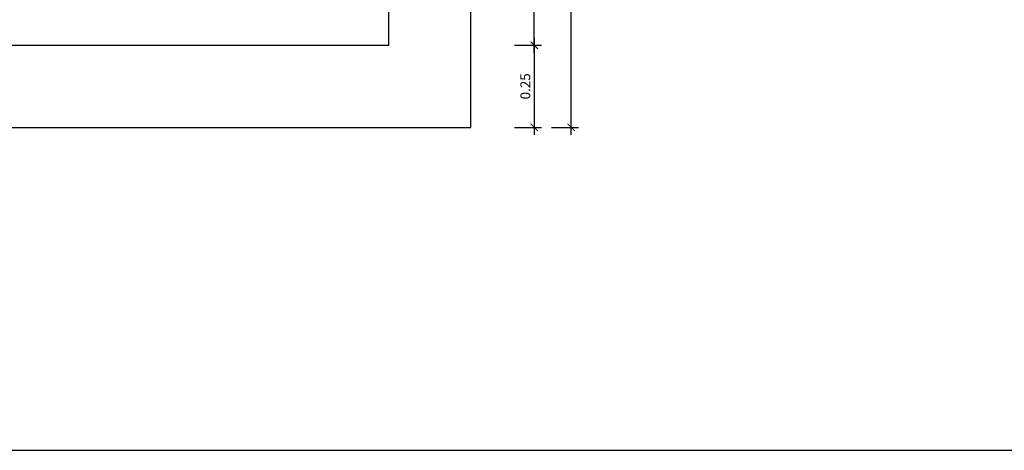
# Model space of a CAD drawing. Units: metres. Extents: x 0.5 to 12.4, y 10.6 to 18.6.
# Drawn here: x 3.4 to 6.4, y 10.6 to 11.9 of the extents above; entities that cross this region are included whole.
import ezdxf

# ---------------------------------------------------------------- set-up
doc = ezdxf.new("R2010")
doc.units = ezdxf.units.M
doc.header["$LTSCALE"] = 0.105
doc.layers.get('Defpoints').update_dxf_attribs({"color": 1})
doc.styles.add('acotacion', font='simplex.shx', dxfattribs={"width": 0.8})
doc.dimstyles.new('1-30 Standard', dxfattribs={"dimscale": 0.03, "dimtxt": 1, "dimasz": 0.75, "dimexe": 0.75, "dimexo": 1.5, "dimgap": 0.4, "dimtad": 1, "dimzin": 0, "dimdsep": 46, "dimtxsty": 'acotacion', "dimblk": 'ARCHTICK', "dimcen": 1, "dimdle": 0.75, "dimclrd": 1, "dimclre": 1, "dimclrt": 1, "dimazin": 0, "dimtfac": 1, "dimtix": 1, "dimtofl": 0, "dimtmove": 2, "dimatfit": 3, "dimfxl": 2, "dimfxlon": 1, "dimtfill": 1, "dimtolj": 1, "dimtzin": 0, "dimarcsym": 0})

# ---------------------------------------------------------------- blocks, each defined once
blk = doc.blocks.new('_ArchTick')
at = {"color": 0, "linetype": 'ByBlock', "const_width": 0.15}
blk.add_lwpolyline([(-0.5, -0.5), (0.5, 0.5)], dxfattribs=at)
blk = doc.blocks.new('*D18')
at = {"color": 1, "lineweight": -2}
for p, q in [((4.9277, 11.7926), (5.0102, 11.7926)), ((4.9877, 11.8151), (4.9877, 11.5201)), ((4.9277, 11.5426), (5.0102, 11.5426))]:
    blk.add_line(p, q, dxfattribs=at)
at = {"layer": 'Defpoints', "color": 0}
for p in [(4.7944, 11.7926), (4.7944, 11.5426), (4.9877, 11.5426)]:
    blk.add_point(p, dxfattribs=at)
at = {"color": 1, "lineweight": -2, "xscale": 0.0225, "yscale": 0.0225, "zscale": 0.0225}
for p, rotation in [((4.9877, 11.7926), 90), ((4.9877, 11.5426), 270)]:
    blk.add_blockref('_ArchTick', p, dxfattribs=dict(at, rotation=rotation))
at = {"color": 1, "insert": (4.9607, 11.6676), "char_height": 0.03, "attachment_point": 5, "rotation": 90, "style": 'acotacion', "bg_fill": 3, "box_fill_scale": 1.1, "bg_fill_color": 256, "bg_fill_true_color": 13158600, "bg_fill_transparency": 0}
blk.add_mtext('\\A1;0.25', dxfattribs=at)
blk = doc.blocks.new('*D24')
at = {"color": 1, "lineweight": -2}
for p, q in [((4.9877, 11.7701), (4.9877, 13.2151)), ((4.9277, 13.1926), (5.0102, 13.1926)), ((4.9277, 11.7926), (5.0102, 11.7926))]:
    blk.add_line(p, q, dxfattribs=at)
at = {"layer": 'Defpoints', "color": 0}
for p in [(4.7944, 13.1926), (4.9877, 13.1926), (4.7944, 11.7926)]:
    blk.add_point(p, dxfattribs=at)
at = {"color": 1, "lineweight": -2, "xscale": 0.0225, "yscale": 0.0225, "zscale": 0.0225}
for p, rotation in [((4.9877, 13.1926), 90), ((4.9877, 11.7926), 270)]:
    blk.add_blockref('_ArchTick', p, dxfattribs=dict(at, rotation=rotation))
at = {"color": 1, "insert": (4.9607, 12.4926), "char_height": 0.03, "attachment_point": 5, "rotation": 90, "style": 'acotacion', "bg_fill": 3, "box_fill_scale": 1.1, "bg_fill_color": 256, "bg_fill_true_color": 13158600, "bg_fill_transparency": 0}
blk.add_mtext('\\A1;1.40', dxfattribs=at)
blk = doc.blocks.new('*D25')
at = {"color": 1, "lineweight": -2}
for p, q in [((5.0405, 13.4426), (5.123, 13.4426)), ((5.1005, 11.5201), (5.1005, 13.4651)), ((5.0405, 11.5426), (5.123, 11.5426))]:
    blk.add_line(p, q, dxfattribs=at)
at = {"layer": 'Defpoints', "color": 0}
for p in [(4.7944, 13.4426), (5.1005, 13.4426), (4.7944, 11.5426)]:
    blk.add_point(p, dxfattribs=at)
at = {"color": 1, "lineweight": -2, "xscale": 0.0225, "yscale": 0.0225, "zscale": 0.0225}
for p, rotation in [((5.1005, 13.4426), 90), ((5.1005, 11.5426), 270)]:
    blk.add_blockref('_ArchTick', p, dxfattribs=dict(at, rotation=rotation))
at = {"color": 1, "insert": (5.0735, 12.4926), "char_height": 0.03, "attachment_point": 5, "rotation": 90, "style": 'acotacion', "bg_fill": 3, "box_fill_scale": 1.1, "bg_fill_color": 256, "bg_fill_true_color": 13158600, "bg_fill_transparency": 0}
blk.add_mtext('\\A1;1.90', dxfattribs=at)

msp = doc.modelspace()

# ---------------------------------------------------------------- linework, layer by layer
at = {"color": 4}
msp.add_lwpolyline([(4.7944, 13.4426), (2.2944, 13.4426), (2.2944, 11.5426), (4.7944, 11.5426)], close=True, dxfattribs=at)
msp.add_lwpolyline([(2.5444, 12.9535), (2.5444, 11.7926), (4.5444, 11.7926), (4.5444, 13.1926)], dxfattribs=at)

# ---------------------------------------------------------------- next in the draw order: dimensions: what is measured, and where the dimension line sits
dim = msp.add_linear_dim(base=(4.9877, 11.5426), p1=(4.7944, 11.7926), p2=(4.7944, 11.5426), angle=90, dimstyle='1-30 Standard')
dim.commit()
dim.dimension.update_dxf_attribs({"geometry": '*D18', "text_midpoint": (4.9607, 11.6676)})

# ---------------------------------------------------------------- next in the draw order: dimensions: what is measured, and where the dimension line sits
dim = msp.add_linear_dim(base=(4.9877, 13.1926), p1=(4.7944, 11.7926), p2=(4.7944, 13.1926), angle=90, dimstyle='1-30 Standard')
dim.commit()
dim.dimension.update_dxf_attribs({"geometry": '*D24', "text_midpoint": (4.9607, 12.4926)})

# ---------------------------------------------------------------- next in the draw order: dimensions: what is measured, and where the dimension line sits
dim = msp.add_linear_dim(base=(5.1005, 13.4426), p1=(4.7944, 11.5426), p2=(4.7944, 13.4426), angle=90, dimstyle='1-30 Standard')
dim.commit()
dim.dimension.update_dxf_attribs({"geometry": '*D25', "text_midpoint": (5.0735, 12.4926)})

# ---------------------------------------------------------------- next in the draw order: linework, layer by layer
at = {"layer": 'Defpoints'}
msp.add_lwpolyline([(12.3826, 18.6442), (0.4574, 18.6442), (0.4574, 10.5592), (12.3826, 10.5592), (12.3826, 18.6442)], dxfattribs=at)

doc.saveas('drawing.dxf')
